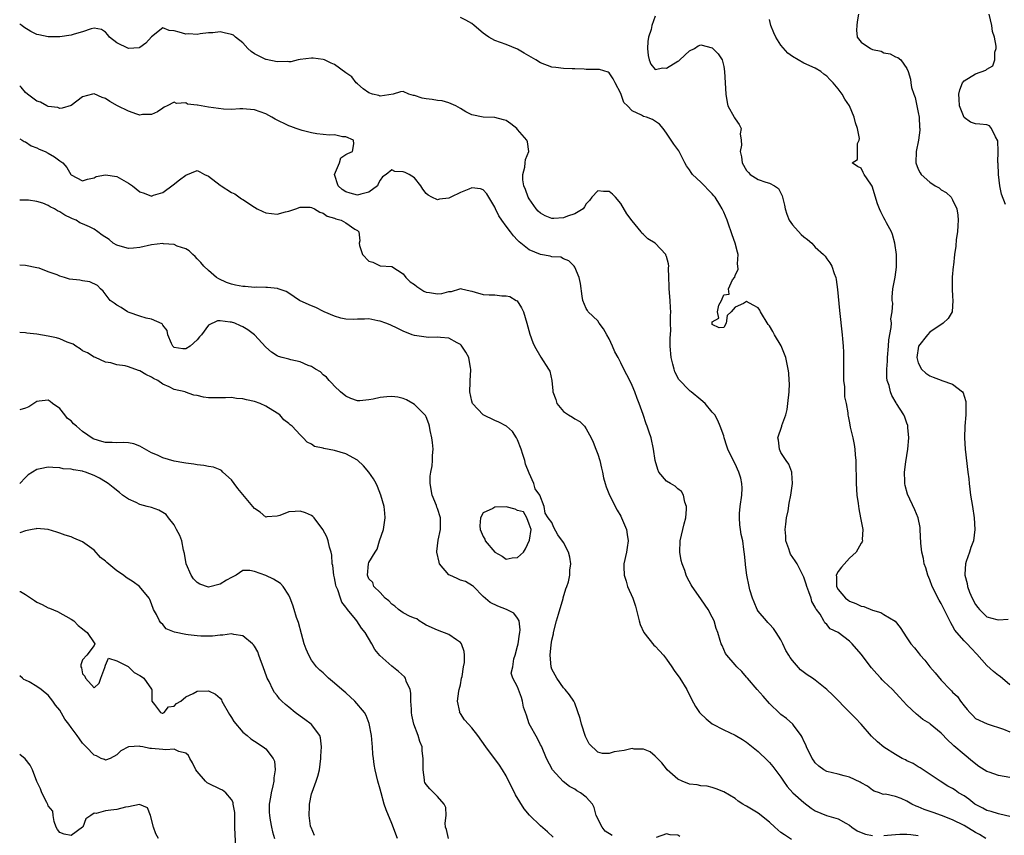
# Model space of a CAD drawing. Units: inches. Extents: x 2556000 to 2559000, y 1521000 to 1524000.
# Drawn here: x 2556000 to 2556172, y 1522664 to 1522806 of the extents above; entities that cross this region are included whole.
import ezdxf

# ---------------------------------------------------------------- set-up
doc = ezdxf.new("R2010")
doc.units = ezdxf.units.IN
doc.header["$MEASUREMENT"] = 0
doc.layers.add('LD25561521_2ft', color=40, linetype='Continuous')

msp = doc.modelspace()

# ---------------------------------------------------------------- linework, layer by layer
at = {"layer": 'LD25561521_2ft'}
for points, elevation in [([(2556173, 1522673.66), (2556171, 1522674.01), (2556169.39, 1522674.61), (2556169, 1522674.72), (2556167.6, 1522675.6), (2556166.46, 1522676.46), (2556165, 1522677.67), (2556163.21, 1522679.21), (2556163, 1522679.43), (2556162.16, 1522680.16), (2556161, 1522681.39), (2556159.1, 1522683), (2556159, 1522683.08), (2556157.8, 1522683.8), (2556157, 1522684.5), (2556156.69, 1522684.69), (2556155, 1522686.31), (2556153.69, 1522687.69), (2556152.5, 1522689), (2556151, 1522690.42), (2556150.71, 1522690.71), (2556150.48, 1522691), (2556149.74, 1522691.74), (2556148.81, 1522692.81), (2556147, 1522695.21), (2556145.43, 1522697), (2556145, 1522697.45), (2556143, 1522699), (2556141.61, 1522699.61), (2556141, 1522700.4), (2556140.65, 1522700.65), (2556140.49, 1522701), (2556139.83, 1522702.17), (2556139.22, 1522703), (2556139.11, 1522703.11), (2556139, 1522703.4), (2556138.4, 1522704.4), (2556138.26, 1522705), (2556137.89, 1522706.11), (2556137.51, 1522707), (2556137.4, 1522707.4), (2556137, 1522708.63), (2556136.84, 1522709), (2556135.81, 1522711), (2556135.51, 1522711.51), (2556134.69, 1522712.69), (2556134.57, 1522713), (2556134.39, 1522713.61), (2556133.88, 1522715), (2556133.84, 1522715.84), (2556133.74, 1522717), (2556133.88, 1522717.88), (2556133.96, 1522719), (2556134.24, 1522720.24), (2556134.42, 1522721.58), (2556134.74, 1522723), (2556135.03, 1522725), (2556134.9, 1522726.9), (2556134.88, 1522727), (2556134.38, 1522728.38), (2556133.93, 1522729), (2556133, 1522730.45), (2556132.73, 1522731), (2556132.58, 1522732.58), (2556132.48, 1522733), (2556133.14, 1522735), (2556133.17, 1522735.17), (2556133.84, 1522737), (2556134.09, 1522737.91), (2556134.22, 1522739), (2556134.43, 1522741), (2556134.47, 1522742.47), (2556134.46, 1522743), (2556134.37, 1522744.37), (2556134.28, 1522745), (2556133.83, 1522747), (2556133.61, 1522747.61), (2556133.07, 1522749.07), (2556131.9, 1522751), (2556131.59, 1522751.59), (2556131, 1522752.53), (2556130.79, 1522752.79), (2556129.43, 1522755), (2556129.29, 1522755.29), (2556129, 1522755.71), (2556128.16, 1522756.16), (2556127, 1522756.82), (2556126.45, 1522756.45), (2556125, 1522755.84), (2556124.3, 1522755), (2556123.62, 1522754.38), (2556123.43, 1522753), (2556123, 1522752.24), (2556122.22, 1522752.22), (2556121, 1522752.78), (2556120.96, 1522753), (2556121, 1522753.26), (2556122.13, 1522753.87), (2556121.89, 1522755), (2556122.15, 1522756.15), (2556122.61, 1522757), (2556122.76, 1522757.24), (2556123, 1522757.95), (2556123.94, 1522758.06), (2556123.82, 1522759), (2556124.56, 1522760.56), (2556124.93, 1522761.07), (2556125, 1522761.33), (2556125.53, 1522762.47), (2556125.48, 1522763), (2556125.41, 1522763.41), (2556125.54, 1522765), (2556125.4, 1522765.4), (2556125.02, 1522767), (2556124.46, 1522768.46), (2556124.28, 1522769), (2556123.88, 1522770.12), (2556123.59, 1522771), (2556123, 1522772.41), (2556122.73, 1522773), (2556122.33, 1522773.67), (2556121.49, 1522775), (2556121.26, 1522775.26), (2556121, 1522775.61), (2556120.31, 1522776.31), (2556119.66, 1522777), (2556119, 1522777.65), (2556117.56, 1522779), (2556117.31, 1522779.31), (2556117, 1522779.83), (2556116.52, 1522780.52), (2556116.22, 1522781), (2556115.14, 1522783.14), (2556115, 1522783.34), (2556114.28, 1522784.28), (2556113, 1522786.21), (2556112.41, 1522787), (2556111.79, 1522787.79), (2556110.57, 1522788.57), (2556109.51, 1522789), (2556109, 1522789.14), (2556108.65, 1522789.35), (2556107, 1522790.11), (2556106.17, 1522791), (2556105.58, 1522791.58), (2556105, 1522793.15), (2556104.06, 1522795), (2556103.71, 1522795.71), (2556103, 1522796.74), (2556102.84, 1522796.84), (2556101.31, 1522797.31), (2556100.7, 1522797.3), (2556099, 1522797.35), (2556098.61, 1522797.39), (2556097, 1522797.44), (2556096.53, 1522797.47), (2556095, 1522797.5), (2556093.65, 1522797.65), (2556093, 1522797.72), (2556091, 1522798.49), (2556090.18, 1522799), (2556088.16, 1522800.16), (2556087, 1522800.88), (2556085, 1522801.72), (2556083, 1522802.4), (2556081.95, 1522803), (2556081.39, 1522803.39), (2556081, 1522803.67), (2556079.42, 1522805), (2556079, 1522805.34), (2556077.96, 1522805.96), (2556077, 1522806.41)], 8434), ([(2556111, 1522806.64), (2556110.47, 1522805), (2556110.34, 1522804.34), (2556109.88, 1522803), (2556109.77, 1522802.23), (2556109.69, 1522801), (2556109.8, 1522799.8), (2556109.96, 1522799), (2556110.25, 1522798.25), (2556111, 1522797.35), (2556112.37, 1522797.63), (2556113, 1522797.57), (2556115, 1522798.8), (2556115.15, 1522798.85), (2556115.34, 1522799), (2556117, 1522800.61), (2556117.91, 1522801), (2556118.55, 1522801.45), (2556119, 1522801.62), (2556121, 1522801.09), (2556121.12, 1522801), (2556122.06, 1522800.06), (2556122.72, 1522799), (2556123, 1522797.83), (2556123.13, 1522797), (2556123.4, 1522793), (2556123.59, 1522791.59), (2556123.75, 1522791), (2556124.82, 1522789), (2556124.9, 1522788.9), (2556125, 1522788.7), (2556125.72, 1522787.72), (2556126.05, 1522787), (2556125.89, 1522786.11), (2556126.07, 1522785), (2556126.1, 1522784.1), (2556125.86, 1522783), (2556126.1, 1522782.1), (2556126.22, 1522781), (2556127, 1522779.67), (2556127.32, 1522779.32), (2556127.65, 1522779), (2556129, 1522778.13), (2556130.36, 1522777.64), (2556131, 1522777.48), (2556131.85, 1522777), (2556132.56, 1522776.56), (2556133.24, 1522775.24), (2556133.27, 1522775), (2556133.65, 1522773.65), (2556133.74, 1522773), (2556134.05, 1522772.05), (2556134.45, 1522771), (2556135, 1522770.18), (2556136.53, 1522768.53), (2556137, 1522768.09), (2556137.64, 1522767.64), (2556138.39, 1522767), (2556139, 1522766.31), (2556140.46, 1522765), (2556140.7, 1522764.7), (2556141, 1522764.27), (2556141.56, 1522763.56), (2556141.89, 1522763), (2556142.32, 1522761.68), (2556142.59, 1522761), (2556142.67, 1522760.67), (2556142.9, 1522758.9), (2556143.23, 1522755.23), (2556143.7, 1522751), (2556143.74, 1522750.26), (2556143.86, 1522749), (2556143.94, 1522747.94), (2556143.91, 1522746.09), (2556143.93, 1522745), (2556143.92, 1522743.92), (2556143.94, 1522743), (2556144.08, 1522741.92), (2556144.09, 1522741), (2556144.13, 1522740.13), (2556144.37, 1522739), (2556144.66, 1522737.34), (2556144.7, 1522737), (2556144.77, 1522736.77), (2556145, 1522735.6), (2556145.12, 1522734.88), (2556145.56, 1522733), (2556145.81, 1522731.81), (2556145.91, 1522731), (2556145.98, 1522730.02), (2556146.08, 1522729), (2556146.11, 1522728.1), (2556146.12, 1522725.88), (2556146.15, 1522725), (2556146.29, 1522723), (2556146.5, 1522721.5), (2556146.59, 1522720.59), (2556146.93, 1522719), (2556147.3, 1522717), (2556147.21, 1522715.21), (2556147.23, 1522715), (2556147.17, 1522714.83), (2556147, 1522714.59), (2556146.12, 1522713), (2556145, 1522711.99), (2556143.58, 1522710.42), (2556143, 1522709.64), (2556142.66, 1522709), (2556142.7, 1522708.7), (2556142.7, 1522707), (2556143, 1522706.49), (2556144.28, 1522705), (2556144.69, 1522704.69), (2556145, 1522704.47), (2556146.06, 1522704.06), (2556147, 1522703.58), (2556147.5, 1522703.5), (2556149, 1522702.89), (2556150.48, 1522702.48), (2556151, 1522702.13), (2556152.97, 1522700.97), (2556153.84, 1522699.84), (2556155, 1522698.07), (2556155.67, 1522697), (2556156.32, 1522696.32), (2556157, 1522695.49), (2556157.35, 1522695), (2556158.15, 1522694.15), (2556159, 1522693), (2556159.95, 1522691.95), (2556161, 1522690.64), (2556162.59, 1522689), (2556162.8, 1522688.8), (2556163, 1522688.58), (2556163.82, 1522687.82), (2556164.39, 1522687), (2556165, 1522686.2), (2556165.56, 1522685.56), (2556165.98, 1522685), (2556166.5, 1522684.5), (2556167, 1522683.97), (2556169.01, 1522683.01), (2556171.88, 1522682.12), (2556173, 1522681.65)], 8436), ([(2556173, 1522689.85), (2556171.28, 1522691.28), (2556171, 1522691.46), (2556170.15, 1522692.15), (2556169, 1522693.21), (2556167.22, 1522695.22), (2556166.22, 1522696.22), (2556165.54, 1522697), (2556165, 1522697.55), (2556163.73, 1522699), (2556163.41, 1522699.41), (2556163, 1522700.16), (2556162.67, 1522700.67), (2556162.07, 1522701.93), (2556161.54, 1522703), (2556161, 1522704.06), (2556160.66, 1522704.66), (2556159.45, 1522707), (2556159, 1522708.16), (2556158.64, 1522709), (2556158.29, 1522710.29), (2556158.05, 1522711), (2556157.9, 1522711.9), (2556157.62, 1522713), (2556157.44, 1522714.56), (2556157.33, 1522717), (2556157.3, 1522717.3), (2556156.98, 1522719), (2556156.41, 1522720.41), (2556155.14, 1522723.14), (2556154.69, 1522724.69), (2556154.64, 1522725), (2556154.65, 1522725.35), (2556154.57, 1522727), (2556154.81, 1522728.81), (2556155.2, 1522731), (2556155.37, 1522733), (2556155.2, 1522734.8), (2556155.19, 1522735), (2556155.15, 1522735.15), (2556155, 1522735.53), (2556154.62, 1522736.62), (2556154.47, 1522737), (2556153.22, 1522739), (2556153.12, 1522739.12), (2556152.37, 1522740.37), (2556152.13, 1522741), (2556151.89, 1522742.11), (2556151.58, 1522743), (2556151.5, 1522743.5), (2556151.49, 1522745), (2556151.6, 1522746.4), (2556151.61, 1522747), (2556151.81, 1522749), (2556151.88, 1522750.12), (2556152.28, 1522752.28), (2556152.29, 1522753), (2556152.22, 1522753.78), (2556152.43, 1522755), (2556152.53, 1522756.53), (2556152.44, 1522757), (2556152.43, 1522757.57), (2556152.56, 1522759), (2556152.93, 1522761.07), (2556153.19, 1522762.81), (2556153.18, 1522763.18), (2556153.18, 1522765), (2556152.92, 1522767), (2556152.52, 1522768.52), (2556152.3, 1522769), (2556151.45, 1522770.55), (2556151.23, 1522771), (2556151, 1522771.41), (2556150.46, 1522772.46), (2556150.23, 1522773), (2556149.89, 1522773.89), (2556148.96, 1522776.96), (2556148.7, 1522777.3), (2556147.55, 1522779), (2556147.35, 1522779.35), (2556147, 1522780.09), (2556146.37, 1522780.37), (2556145.47, 1522781), (2556146.37, 1522781.63), (2556146.4, 1522784.4), (2556146.67, 1522785), (2556146.7, 1522785.3), (2556146.4, 1522787), (2556146, 1522788), (2556145.82, 1522789), (2556144.96, 1522791), (2556144.16, 1522792.16), (2556143.67, 1522793), (2556143, 1522793.93), (2556142.13, 1522795), (2556141.56, 1522795.56), (2556141, 1522796.17), (2556140.52, 1522796.52), (2556139.96, 1522797), (2556139, 1522797.57), (2556137, 1522798.43), (2556136.04, 1522799), (2556135, 1522799.58), (2556134.19, 1522800.19), (2556133, 1522801.59), (2556132.09, 1522803), (2556131.74, 1522803.74), (2556131.23, 1522805), (2556131, 1522806.04)], 8438), ([(2556146.58, 1522807), (2556146.33, 1522805.67), (2556146.25, 1522805), (2556146.22, 1522804.22), (2556146.34, 1522803), (2556147, 1522802.1), (2556148.67, 1522801), (2556149, 1522800.84), (2556150.51, 1522800.51), (2556151, 1522800.25), (2556152.08, 1522800.08), (2556153, 1522799.56), (2556153.4, 1522799.4), (2556153.94, 1522799), (2556155, 1522797.52), (2556155.22, 1522797), (2556155.63, 1522795.63), (2556155.68, 1522795), (2556155.81, 1522794.19), (2556156.21, 1522793), (2556156.45, 1522792.45), (2556157, 1522789.8), (2556157.13, 1522789), (2556157.22, 1522787.22), (2556157.25, 1522787), (2556157.26, 1522786.74), (2556157.03, 1522785), (2556156.62, 1522783), (2556156.59, 1522781), (2556157, 1522779.91), (2556157.3, 1522779.3), (2556157.5, 1522779), (2556159, 1522777.63), (2556159.96, 1522777), (2556160.63, 1522776.63), (2556161, 1522776.33), (2556161.86, 1522775.86), (2556162.73, 1522775), (2556163, 1522774.58), (2556163.73, 1522773), (2556163.89, 1522771.89), (2556163.94, 1522771), (2556163.91, 1522770.09), (2556163.84, 1522769), (2556163.63, 1522767.63), (2556163.54, 1522766.46), (2556163.32, 1522765), (2556163.13, 1522763.13), (2556163.09, 1522762.91), (2556162.94, 1522761.06), (2556162.92, 1522759), (2556163, 1522757.67), (2556163.06, 1522757), (2556162.93, 1522755), (2556162.19, 1522753.81), (2556161.35, 1522753), (2556159, 1522751.45), (2556158.59, 1522751), (2556157.02, 1522749), (2556156.75, 1522747), (2556157, 1522746.07), (2556157.54, 1522745), (2556158.29, 1522744.29), (2556159, 1522743.81), (2556159.58, 1522743.58), (2556161, 1522743.04), (2556161.14, 1522743), (2556163, 1522742.34), (2556164.75, 1522741), (2556164.85, 1522740.85), (2556165, 1522740.28), (2556165.31, 1522739.31), (2556165.33, 1522739), (2556165.31, 1522738.69), (2556165.29, 1522737), (2556165.12, 1522735), (2556165.06, 1522733), (2556165.2, 1522731), (2556165.68, 1522727), (2556165.82, 1522725.82), (2556165.88, 1522725), (2556166.02, 1522724.02), (2556166.13, 1522723), (2556166.46, 1522721), (2556166.76, 1522719), (2556166.88, 1522717), (2556166.64, 1522715), (2556166.15, 1522713.85), (2556165.93, 1522713), (2556165.39, 1522711.39), (2556165.23, 1522711), (2556165.15, 1522709.15), (2556165.12, 1522709), (2556165.52, 1522707.52), (2556165.59, 1522707), (2556165.97, 1522706.03), (2556166.4, 1522705), (2556167, 1522703.85), (2556167.38, 1522703.38), (2556167.7, 1522703), (2556169, 1522701.71), (2556170.72, 1522701.28), (2556171, 1522701.22), (2556172.69, 1522701.31)], 8440), ([(2556172.25, 1522773.75), (2556171.55, 1522775.55), (2556171.27, 1522777), (2556171.01, 1522779), (2556170.93, 1522780.93), (2556170.9, 1522781.1), (2556170.94, 1522783), (2556170.89, 1522784.89), (2556170.46, 1522785.54), (2556169.8, 1522787), (2556169.46, 1522787.46), (2556169, 1522787.64), (2556167.78, 1522787.78), (2556167, 1522787.84), (2556166.1, 1522788.1), (2556165, 1522788.97), (2556164.19, 1522791), (2556164.15, 1522792.15), (2556164.07, 1522793), (2556164.25, 1522793.75), (2556164.75, 1522795), (2556165, 1522795.35), (2556167, 1522796.56), (2556168.8, 1522797.2), (2556169, 1522797.4), (2556170.04, 1522797.96), (2556170.37, 1522799), (2556170.36, 1522800.36), (2556170.59, 1522801), (2556170.62, 1522801.38), (2556170.29, 1522803), (2556169.98, 1522803.98), (2556169.86, 1522805), (2556169.41, 1522807)], 8442), ([(2556173, 1522666.83), (2556171.25, 1522667.25), (2556171, 1522667.29), (2556169.73, 1522667.73), (2556169, 1522667.88), (2556168.29, 1522668.29), (2556167, 1522668.94), (2556166.9, 1522669), (2556165.85, 1522669.85), (2556165, 1522670.46), (2556164.05, 1522671), (2556163.43, 1522671.43), (2556163, 1522671.75), (2556162.16, 1522672.16), (2556160.84, 1522673), (2556157.86, 1522675), (2556157.34, 1522675.34), (2556157, 1522675.51), (2556156.1, 1522676.1), (2556155, 1522676.57), (2556154.74, 1522676.74), (2556154.21, 1522677), (2556153, 1522677.66), (2556150.95, 1522678.95), (2556149.87, 1522679.87), (2556148.85, 1522680.85), (2556147, 1522682.95), (2556146.02, 1522684.02), (2556145, 1522685.09), (2556142.05, 1522688.05), (2556141, 1522689), (2556139, 1522690.63), (2556138.52, 1522691), (2556137.57, 1522691.57), (2556136.44, 1522692.44), (2556135, 1522694.12), (2556134.6, 1522694.6), (2556134.4, 1522695), (2556133.85, 1522695.85), (2556133.35, 1522697), (2556133, 1522697.73), (2556132.16, 1522699), (2556131.69, 1522699.69), (2556131, 1522700.43), (2556130.73, 1522700.73), (2556130.45, 1522701), (2556129, 1522702.7), (2556128.82, 1522703), (2556128.31, 1522704.31), (2556128.01, 1522705), (2556127.59, 1522706.41), (2556127.43, 1522707), (2556127.04, 1522709), (2556126.82, 1522710.82), (2556126.79, 1522711), (2556126.64, 1522712.64), (2556126.5, 1522713.5), (2556126.32, 1522715), (2556126.08, 1522716.08), (2556125.96, 1522717), (2556125.82, 1522717.82), (2556125.77, 1522719), (2556125.78, 1522719.78), (2556125.9, 1522721), (2556126.17, 1522723), (2556126.21, 1522724.21), (2556126.19, 1522725), (2556125.97, 1522725.97), (2556125.66, 1522727), (2556125, 1522728.42), (2556124.36, 1522729.64), (2556123.7, 1522731), (2556123.56, 1522731.56), (2556123.07, 1522733), (2556123, 1522733.32), (2556122.4, 1522735), (2556121.99, 1522735.99), (2556121.44, 1522737), (2556121, 1522737.48), (2556119.78, 1522739), (2556119, 1522739.6), (2556117.33, 1522741), (2556117.13, 1522741.13), (2556117, 1522741.23), (2556115.18, 1522743.18), (2556114.49, 1522744.49), (2556114.32, 1522745), (2556114.14, 1522745.86), (2556113.8, 1522747), (2556113.66, 1522749), (2556113.63, 1522750.37), (2556113.75, 1522751.75), (2556113.71, 1522753), (2556113.71, 1522754.29), (2556113.74, 1522755), (2556113.69, 1522755.69), (2556113.65, 1522757), (2556113.46, 1522759), (2556113.49, 1522759.49), (2556113.4, 1522761), (2556113.33, 1522762.67), (2556113.39, 1522763), (2556113.37, 1522763.37), (2556113, 1522764.67), (2556112.91, 1522764.91), (2556112.87, 1522765), (2556111, 1522766.97), (2556109.75, 1522767.75), (2556109, 1522768.48), (2556108.72, 1522768.72), (2556108.57, 1522769), (2556107, 1522770.88), (2556106.09, 1522772.09), (2556105, 1522773.93), (2556104.07, 1522775), (2556103.55, 1522775.55), (2556103, 1522775.99), (2556102.01, 1522776.01), (2556101, 1522776.16), (2556099.97, 1522775), (2556099.56, 1522774.44), (2556099, 1522773.89), (2556098.68, 1522773.32), (2556098.42, 1522773), (2556097, 1522772.12), (2556095.7, 1522771.7), (2556095, 1522771.4), (2556093.3, 1522771.3), (2556093, 1522771.29), (2556091.79, 1522771.79), (2556091, 1522772.24), (2556090.6, 1522772.6), (2556090.22, 1522773), (2556089, 1522774.72), (2556088.83, 1522775), (2556088.37, 1522776.37), (2556088.09, 1522777), (2556087.92, 1522778.08), (2556087.89, 1522779), (2556088.24, 1522780.24), (2556088.33, 1522781), (2556088.38, 1522781.62), (2556088.96, 1522783), (2556088.71, 1522784.71), (2556088.58, 1522785), (2556087, 1522786.87), (2556086.85, 1522787), (2556085.82, 1522787.82), (2556085, 1522788.4), (2556084.54, 1522788.54), (2556083, 1522788.93), (2556081, 1522789.03), (2556079, 1522789.41), (2556077.95, 1522789.95), (2556077, 1522790.54), (2556076.2, 1522791), (2556075, 1522791.53), (2556073.83, 1522791.83), (2556073, 1522791.91), (2556072.08, 1522792.08), (2556071, 1522792.19), (2556070.33, 1522792.33), (2556069, 1522792.76), (2556068.78, 1522792.78), (2556067.97, 1522793), (2556067, 1522793.48), (2556066.56, 1522793.44), (2556065.28, 1522793), (2556063, 1522792.65), (2556062.76, 1522792.76), (2556061.66, 1522793), (2556061, 1522793.27), (2556060.03, 1522793.97), (2556059, 1522794.8), (2556058.78, 1522795), (2556058.03, 1522796.03), (2556057, 1522796.76), (2556055, 1522798.23), (2556054.41, 1522798.41), (2556053.25, 1522799), (2556053, 1522799.1), (2556051.28, 1522799.28), (2556051, 1522799.33), (2556049, 1522799.07), (2556048.65, 1522799), (2556047.35, 1522798.65), (2556047, 1522798.65), (2556046.73, 1522798.73), (2556045, 1522798.67), (2556043.08, 1522799.08), (2556043, 1522799.09), (2556041, 1522800.08), (2556040.45, 1522800.45), (2556039.87, 1522801), (2556039, 1522801.96), (2556037.72, 1522803), (2556037.34, 1522803.34), (2556037, 1522803.47), (2556035.75, 1522803.75), (2556035, 1522803.88), (2556033.75, 1522803.75), (2556033, 1522803.73), (2556031.55, 1522803.55), (2556031, 1522803.44), (2556029.57, 1522803.57), (2556029, 1522803.51), (2556027.85, 1522803.85), (2556027, 1522804.08), (2556026.13, 1522804.13), (2556025, 1522804.58), (2556023, 1522803.01), (2556022.06, 1522801.94), (2556021, 1522801.16), (2556020.87, 1522801.13), (2556019, 1522801.02), (2556017, 1522802), (2556015.68, 1522803), (2556015.41, 1522803.41), (2556015, 1522803.84), (2556014.31, 1522804.31), (2556013, 1522804.53), (2556012.46, 1522804.46), (2556011, 1522803.92), (2556009.51, 1522803.51), (2556009, 1522803.3), (2556007, 1522803.01), (2556005, 1522803.01), (2556003.36, 1522803.36), (2556003, 1522803.46), (2556001.95, 1522803.95), (2556000.71, 1522804.71), (2556000.36, 1522805), (2556000, 1522805.25)], 8432), ([(2556168.81, 1522663), (2556167.67, 1522663.67), (2556167, 1522664.04), (2556165, 1522665.27), (2556163, 1522666.29), (2556161.04, 1522667.04), (2556159.57, 1522667.57), (2556158.05, 1522668.05), (2556157, 1522668.55), (2556156.62, 1522668.62), (2556155.87, 1522669), (2556155, 1522669.51), (2556153.99, 1522670.01), (2556153, 1522670.31), (2556151.28, 1522670.72), (2556151, 1522670.7), (2556150.77, 1522670.77), (2556150.25, 1522671), (2556149.29, 1522671.29), (2556149, 1522671.42), (2556148.12, 1522672.12), (2556147, 1522672.7), (2556146.82, 1522672.82), (2556145, 1522673.7), (2556144.07, 1522673.93), (2556143, 1522674.22), (2556141, 1522674.69), (2556140.51, 1522675), (2556139.65, 1522675.65), (2556139, 1522676.21), (2556138.67, 1522676.67), (2556138.47, 1522677), (2556137.46, 1522679), (2556137.35, 1522679.35), (2556137, 1522680.03), (2556136.72, 1522680.72), (2556136.53, 1522681), (2556135.19, 1522682.81), (2556135.06, 1522683), (2556133.95, 1522683.95), (2556133, 1522684.67), (2556132.82, 1522684.82), (2556131, 1522686.59), (2556129.87, 1522687.87), (2556128.86, 1522689), (2556127.14, 1522691), (2556127, 1522691.19), (2556126.15, 1522692.15), (2556125.27, 1522693), (2556125, 1522693.34), (2556123.53, 1522695), (2556123.32, 1522695.32), (2556122.71, 1522696.71), (2556122.55, 1522697), (2556122.41, 1522697.59), (2556122, 1522699), (2556121.69, 1522699.69), (2556121.33, 1522701), (2556121, 1522701.68), (2556120.26, 1522703), (2556119.74, 1522703.73), (2556119, 1522704.89), (2556117.52, 1522707), (2556117.32, 1522707.32), (2556116.62, 1522708.62), (2556116.47, 1522709), (2556116.2, 1522709.8), (2556115.73, 1522711), (2556115.59, 1522711.58), (2556115.31, 1522713), (2556115.39, 1522715), (2556115.87, 1522717), (2556116.07, 1522717.94), (2556116.38, 1522719), (2556116.53, 1522720.53), (2556116.52, 1522721), (2556116.23, 1522721.77), (2556115.96, 1522723), (2556115.62, 1522723.62), (2556115, 1522724.1), (2556114.54, 1522724.54), (2556113.7, 1522725), (2556113, 1522725.44), (2556111.69, 1522727), (2556111.48, 1522727.48), (2556111.02, 1522729), (2556110.76, 1522731), (2556110.3, 1522733), (2556109.96, 1522733.96), (2556109.64, 1522735), (2556109.45, 1522735.45), (2556108.92, 1522737.08), (2556108.23, 1522739), (2556107.88, 1522739.88), (2556107.49, 1522741), (2556107, 1522742.15), (2556106.6, 1522743), (2556105.58, 1522745), (2556105, 1522746.09), (2556104.56, 1522747), (2556104, 1522748), (2556103.6, 1522749), (2556103, 1522750.26), (2556102.56, 1522751), (2556102.01, 1522752.01), (2556101.25, 1522753), (2556101, 1522753.42), (2556099.35, 1522755), (2556099.23, 1522755.23), (2556099, 1522755.56), (2556098.4, 1522757), (2556098.26, 1522757.74), (2556097.97, 1522759.96), (2556097.75, 1522761), (2556097, 1522762.78), (2556096.88, 1522763), (2556095.93, 1522763.93), (2556095, 1522764.27), (2556094.52, 1522764.52), (2556093, 1522764.6), (2556092.71, 1522764.71), (2556090.99, 1522764.99), (2556089, 1522765.85), (2556087.53, 1522767), (2556087.24, 1522767.24), (2556087, 1522767.52), (2556086.25, 1522768.25), (2556085.76, 1522769), (2556085, 1522769.95), (2556084.23, 1522771), (2556083.74, 1522771.74), (2556083.12, 1522773), (2556083, 1522773.28), (2556081.62, 1522775.62), (2556081, 1522776.33), (2556080.49, 1522776.49), (2556079, 1522776.67), (2556078.45, 1522776.45), (2556077, 1522775.82), (2556075.32, 1522775), (2556075, 1522774.86), (2556073.35, 1522774.65), (2556073, 1522774.55), (2556072, 1522775), (2556071.35, 1522775.35), (2556071, 1522775.68), (2556070.44, 1522776.44), (2556070.08, 1522777), (2556069, 1522778.4), (2556068.04, 1522779), (2556067.36, 1522779.36), (2556067, 1522779.45), (2556065.52, 1522779.52), (2556065, 1522779.79), (2556064, 1522779), (2556063.41, 1522778.59), (2556063, 1522777.99), (2556062.63, 1522777.37), (2556062.5, 1522777), (2556061, 1522775.92), (2556059.58, 1522775.58), (2556059, 1522775.39), (2556057.73, 1522775.73), (2556057, 1522775.95), (2556056.36, 1522776.36), (2556055.64, 1522777), (2556055.02, 1522779), (2556055.85, 1522781), (2556056.13, 1522781.87), (2556057, 1522782.47), (2556057.35, 1522782.66), (2556058.16, 1522783), (2556058.37, 1522784.37), (2556058.35, 1522785), (2556057, 1522785.54), (2556056.41, 1522785.59), (2556055, 1522785.89), (2556054.13, 1522785.87), (2556051.91, 1522786.09), (2556051, 1522786.25), (2556049.34, 1522786.66), (2556049, 1522786.76), (2556048.29, 1522787), (2556047.37, 1522787.37), (2556047, 1522787.47), (2556044.63, 1522788.63), (2556044.03, 1522789), (2556043, 1522789.57), (2556041, 1522790.31), (2556039.62, 1522790.38), (2556039, 1522790.44), (2556038.46, 1522790.46), (2556037, 1522790.36), (2556035.61, 1522790.39), (2556033, 1522790.76), (2556031.08, 1522791.08), (2556031, 1522791.12), (2556029.3, 1522791.3), (2556029, 1522791.5), (2556027.4, 1522791.4), (2556027, 1522791.6), (2556025.75, 1522791), (2556025.26, 1522790.74), (2556025, 1522790.57), (2556024.08, 1522789.92), (2556023, 1522789.49), (2556021.45, 1522789.45), (2556021, 1522789.37), (2556020.48, 1522789.52), (2556019, 1522790.04), (2556017.09, 1522791), (2556015.74, 1522791.74), (2556015, 1522792.28), (2556014.43, 1522792.43), (2556013, 1522793.06), (2556012.71, 1522793), (2556011, 1522792.58), (2556009, 1522791.03), (2556007.44, 1522790.56), (2556007, 1522790.53), (2556006.67, 1522790.67), (2556005, 1522790.87), (2556004.72, 1522791), (2556003.61, 1522791.61), (2556003, 1522791.77), (2556002.31, 1522792.31), (2556001.35, 1522793), (2556001, 1522793.33), (2556000.24, 1522794.24), (2556000, 1522794.48)], 8430), ([(2556000, 1522785.2), (2556000.41, 1522785), (2556000.77, 1522784.77), (2556001, 1522784.67), (2556002.01, 1522784.01), (2556003, 1522783.64), (2556003.41, 1522783.41), (2556004.43, 1522783), (2556005, 1522782.71), (2556006.1, 1522782.1), (2556007, 1522781.38), (2556007.52, 1522781), (2556008.21, 1522780.21), (2556008.93, 1522779), (2556009, 1522778.91), (2556011, 1522777.86), (2556011.82, 1522778.18), (2556013, 1522778.39), (2556013.39, 1522778.61), (2556015, 1522778.93), (2556017, 1522778.64), (2556019, 1522777.49), (2556019.7, 1522777), (2556021, 1522775.93), (2556021.75, 1522775.75), (2556023, 1522775.23), (2556023.37, 1522775.37), (2556025, 1522775.86), (2556026.83, 1522777.17), (2556027.93, 1522778.07), (2556029, 1522778.89), (2556031, 1522779.71), (2556031.45, 1522779.45), (2556032.28, 1522779), (2556033, 1522778.71), (2556035, 1522777.12), (2556035.18, 1522777), (2556037, 1522775.87), (2556037.61, 1522775.61), (2556038.76, 1522774.76), (2556039, 1522774.62), (2556041, 1522773.26), (2556041.48, 1522773), (2556042.5, 1522772.5), (2556043, 1522772.3), (2556045, 1522772.06), (2556046.44, 1522772.44), (2556047, 1522772.56), (2556048.26, 1522773), (2556049, 1522773.29), (2556050.74, 1522773.26), (2556051, 1522773.24), (2556051.49, 1522773), (2556052.43, 1522772.43), (2556053, 1522772.24), (2556053.72, 1522771.72), (2556055, 1522771.36), (2556055.24, 1522771.24), (2556056.15, 1522771), (2556057, 1522770.55), (2556058.54, 1522769.46), (2556059, 1522769.18), (2556059.26, 1522769), (2556059.42, 1522767.42), (2556059.32, 1522767), (2556059.39, 1522766.61), (2556059.89, 1522765), (2556061, 1522763.86), (2556061.68, 1522763.68), (2556063, 1522763.06), (2556065, 1522762.91), (2556067, 1522761.64), (2556067.46, 1522761), (2556068.25, 1522760.25), (2556069, 1522759.75), (2556069.41, 1522759.41), (2556070.6, 1522758.6), (2556071, 1522758.46), (2556071.62, 1522758.38), (2556073, 1522758.16), (2556073.78, 1522758.22), (2556075, 1522758.57), (2556075.43, 1522758.57), (2556076.88, 1522759), (2556077, 1522759.05), (2556077.17, 1522759), (2556078.68, 1522758.68), (2556079, 1522758.58), (2556079.55, 1522758.45), (2556081, 1522758.02), (2556082.04, 1522757.96), (2556083, 1522757.95), (2556084.23, 1522757.77), (2556085, 1522757.8), (2556085.66, 1522757.66), (2556086.75, 1522757), (2556086.9, 1522756.9), (2556087.69, 1522755.69), (2556088.03, 1522755), (2556088.61, 1522753), (2556089.11, 1522751.11), (2556089.66, 1522749.66), (2556089.93, 1522749), (2556091.05, 1522747.06), (2556092.41, 1522745), (2556092.63, 1522744.63), (2556092.95, 1522743), (2556093.17, 1522741.17), (2556093.16, 1522741), (2556093.66, 1522739.66), (2556093.86, 1522739), (2556095, 1522737.61), (2556095.91, 1522737), (2556096.6, 1522736.6), (2556097, 1522736.3), (2556097.86, 1522735.86), (2556098.69, 1522735), (2556099, 1522734.58), (2556099.85, 1522733), (2556100.21, 1522732.21), (2556100.68, 1522731), (2556101, 1522730.12), (2556101.37, 1522729), (2556101.67, 1522727.67), (2556101.84, 1522727), (2556102.01, 1522726.01), (2556102.28, 1522725), (2556102.45, 1522724.45), (2556103.02, 1522723), (2556104.37, 1522720.37), (2556105, 1522719.32), (2556105.17, 1522719), (2556106, 1522717), (2556106.11, 1522716.11), (2556106.31, 1522715), (2556106.15, 1522713.85), (2556106, 1522713), (2556105.55, 1522711), (2556105.55, 1522710.45), (2556105.59, 1522709), (2556105.94, 1522707.94), (2556106.22, 1522707), (2556107.11, 1522705), (2556107.58, 1522703.58), (2556108.23, 1522701), (2556108.41, 1522700.41), (2556109.06, 1522699), (2556110.79, 1522696.79), (2556111, 1522696.59), (2556111.78, 1522695.78), (2556112.47, 1522695), (2556113, 1522694.3), (2556113.94, 1522693), (2556114.36, 1522692.36), (2556115.36, 1522691), (2556116.56, 1522689), (2556117.35, 1522687.35), (2556118.06, 1522686.06), (2556118.8, 1522685), (2556118.89, 1522684.89), (2556119.91, 1522683.91), (2556121, 1522683.05), (2556123, 1522682), (2556125, 1522681.04), (2556126.29, 1522680.29), (2556127, 1522679.84), (2556129, 1522678.19), (2556130.63, 1522676.63), (2556131, 1522676.25), (2556131.58, 1522675.58), (2556133, 1522673.71), (2556133.45, 1522673), (2556134.11, 1522672.11), (2556135.1, 1522671), (2556137, 1522669.29), (2556138.28, 1522668.28), (2556139, 1522667.86), (2556140.95, 1522667), (2556143, 1522666.44), (2556144.35, 1522665.65), (2556145, 1522665.31), (2556145.39, 1522665), (2556146.34, 1522664.34), (2556147, 1522664.05), (2556147.77, 1522663.77), (2556149, 1522663.51)], 8428), ([(2556134.84, 1522662.84), (2556133.62, 1522663.62), (2556133, 1522664.07), (2556131.94, 1522665), (2556131, 1522665.87), (2556129, 1522667.42), (2556127, 1522668.67), (2556126.78, 1522668.78), (2556126.37, 1522669), (2556125.53, 1522669.53), (2556125, 1522669.96), (2556123, 1522671.17), (2556121.7, 1522671.7), (2556121, 1522671.91), (2556120.13, 1522672.13), (2556119, 1522672.18), (2556118.37, 1522672.37), (2556117, 1522672.5), (2556115.75, 1522673), (2556115, 1522673.37), (2556113.14, 1522675), (2556113, 1522675.16), (2556112.2, 1522676.2), (2556111, 1522677.4), (2556110.13, 1522678.13), (2556109, 1522678.6), (2556107.37, 1522678.63), (2556107, 1522678.7), (2556105.61, 1522678.39), (2556103.89, 1522678.11), (2556103, 1522677.84), (2556101.85, 1522677.85), (2556101, 1522678.07), (2556099.52, 1522679.52), (2556098.84, 1522680.84), (2556098.15, 1522683), (2556097.95, 1522683.95), (2556097, 1522686.62), (2556096.79, 1522687), (2556096.07, 1522688.07), (2556095.32, 1522689), (2556095, 1522689.31), (2556093.85, 1522691), (2556093.53, 1522691.53), (2556093, 1522692.6), (2556092.85, 1522693), (2556092.66, 1522695), (2556092.85, 1522696.85), (2556093, 1522697.67), (2556093.24, 1522698.76), (2556093.28, 1522699), (2556093.81, 1522701), (2556094.16, 1522702.16), (2556094.94, 1522704.94), (2556094.95, 1522705.05), (2556095.41, 1522706.59), (2556095.58, 1522707), (2556095.86, 1522707.86), (2556096.1, 1522709), (2556096.1, 1522709.9), (2556096.3, 1522711), (2556096.13, 1522712.13), (2556095.87, 1522713), (2556095, 1522714.69), (2556094.02, 1522716.02), (2556093.32, 1522717.32), (2556093, 1522718.19), (2556092.36, 1522719), (2556091.81, 1522719.81), (2556091.64, 1522721), (2556090.85, 1522723), (2556090.06, 1522724.06), (2556089.81, 1522725), (2556089, 1522726.83), (2556088.39, 1522728.39), (2556088.24, 1522729), (2556087.92, 1522730.08), (2556087.62, 1522731), (2556087, 1522732.62), (2556086.82, 1522733), (2556086.08, 1522734.08), (2556085.03, 1522735.03), (2556083.74, 1522735.74), (2556083, 1522736.01), (2556080.98, 1522736.98), (2556079.14, 1522739), (2556079, 1522739.42), (2556078.63, 1522741), (2556078.7, 1522742.7), (2556078.68, 1522743), (2556078.83, 1522744.83), (2556078.82, 1522745), (2556078.76, 1522745.24), (2556078.45, 1522747), (2556077.97, 1522747.97), (2556077.27, 1522749), (2556077.15, 1522749.15), (2556077, 1522749.27), (2556076.43, 1522749.57), (2556075, 1522750.41), (2556073.5, 1522750.5), (2556073, 1522750.6), (2556071.46, 1522750.54), (2556071, 1522750.56), (2556070.62, 1522750.62), (2556069, 1522750.85), (2556068.58, 1522751), (2556067, 1522751.62), (2556066.08, 1522752.08), (2556064.7, 1522752.7), (2556063.96, 1522753), (2556063, 1522753.35), (2556062.56, 1522753.44), (2556061, 1522753.77), (2556060.27, 1522753.73), (2556059, 1522753.73), (2556058.33, 1522753.67), (2556057, 1522753.69), (2556056.09, 1522753.91), (2556055, 1522754.22), (2556053.21, 1522755), (2556053.08, 1522755.08), (2556051.75, 1522755.75), (2556051, 1522756.05), (2556049, 1522756.93), (2556048.86, 1522757), (2556047, 1522758.28), (2556046.56, 1522758.56), (2556045.14, 1522759), (2556045.05, 1522759.05), (2556043.27, 1522759.27), (2556043, 1522759.24), (2556041.29, 1522759.28), (2556041, 1522759.23), (2556039.41, 1522759.41), (2556039, 1522759.41), (2556037.68, 1522759.68), (2556037, 1522759.84), (2556036.14, 1522760.14), (2556034.77, 1522760.77), (2556034.41, 1522761), (2556033, 1522762.23), (2556032.15, 1522763), (2556031.62, 1522763.62), (2556031, 1522764.28), (2556030.65, 1522764.65), (2556030.23, 1522765), (2556029.63, 1522765.63), (2556029, 1522766.01), (2556027.51, 1522766.49), (2556027, 1522766.75), (2556025.11, 1522766.89), (2556025, 1522766.91), (2556023, 1522766.71), (2556021, 1522766.26), (2556019.88, 1522766.12), (2556019, 1522766.08), (2556017.54, 1522766.46), (2556017, 1522766.62), (2556016.36, 1522767), (2556015.61, 1522767.61), (2556014.41, 1522768.41), (2556013.66, 1522769), (2556013, 1522769.44), (2556012.17, 1522769.84), (2556011, 1522770.36), (2556010.52, 1522770.52), (2556009.85, 1522771), (2556009.25, 1522771.25), (2556009, 1522771.37), (2556007.86, 1522771.86), (2556007, 1522772.49), (2556006.63, 1522772.63), (2556006.08, 1522773), (2556005.33, 1522773.33), (2556005, 1522773.57), (2556004.02, 1522773.98), (2556003, 1522774.29), (2556001.51, 1522774.49), (2556001, 1522774.51), (2556000.5, 1522774.5), (2556000, 1522774.51)], 8426), ([(2556103.53, 1522663.53), (2556102.31, 1522664.31), (2556101.74, 1522665), (2556100.73, 1522667), (2556100.39, 1522668.39), (2556100.05, 1522669), (2556099, 1522670.22), (2556097.99, 1522671), (2556097.35, 1522671.35), (2556097, 1522671.6), (2556096.08, 1522672.08), (2556094.95, 1522672.95), (2556093.07, 1522675), (2556092.05, 1522677), (2556091.14, 1522679.14), (2556091, 1522679.36), (2556090.46, 1522680.46), (2556089.03, 1522683.03), (2556088.53, 1522684.53), (2556088.35, 1522685), (2556088.04, 1522685.96), (2556087.82, 1522687), (2556087.65, 1522687.65), (2556087.17, 1522689), (2556087, 1522689.51), (2556086.15, 1522691), (2556085.88, 1522691.88), (2556086.16, 1522693), (2556086.36, 1522694.36), (2556086.56, 1522695), (2556087, 1522696.61), (2556087.08, 1522697), (2556087.33, 1522698.67), (2556087.39, 1522699), (2556087.44, 1522699.44), (2556087.27, 1522701), (2556087, 1522701.49), (2556086.35, 1522702.35), (2556085.03, 1522703.03), (2556083.56, 1522703.56), (2556082.2, 1522704.2), (2556081, 1522705.26), (2556079.27, 1522707), (2556079.12, 1522707.12), (2556077.87, 1522707.87), (2556077, 1522708.14), (2556076.42, 1522708.42), (2556075.13, 1522709), (2556075, 1522709.07), (2556073.37, 1522711), (2556073.28, 1522711.28), (2556072.86, 1522713), (2556072.86, 1522713.14), (2556073.14, 1522715.14), (2556073.52, 1522717), (2556073.51, 1522718.49), (2556073.5, 1522719), (2556073, 1522720.64), (2556072.9, 1522720.9), (2556072.82, 1522721.18), (2556072.06, 1522723), (2556071.7, 1522725), (2556071.71, 1522726.29), (2556071.82, 1522727), (2556072.09, 1522728.09), (2556072.15, 1522729), (2556072.1, 1522729.9), (2556072.24, 1522731), (2556072.15, 1522732.15), (2556071.99, 1522733), (2556071.72, 1522734.28), (2556071.6, 1522735), (2556071.46, 1522735.46), (2556071, 1522736.63), (2556070.88, 1522736.88), (2556070.8, 1522737), (2556069, 1522738.82), (2556068.71, 1522739), (2556067.61, 1522739.61), (2556067, 1522739.84), (2556066.08, 1522740.08), (2556065, 1522740.2), (2556064.15, 1522740.15), (2556063, 1522740.02), (2556061.73, 1522739.73), (2556061, 1522739.6), (2556059.45, 1522739.45), (2556059, 1522739.47), (2556057.84, 1522739.84), (2556057, 1522740.24), (2556056.06, 1522741), (2556055, 1522742.02), (2556054.56, 1522742.56), (2556054.05, 1522743), (2556053.61, 1522743.61), (2556053, 1522744.02), (2556052.54, 1522744.54), (2556051.71, 1522745), (2556051, 1522745.43), (2556050.39, 1522745.61), (2556049, 1522746.24), (2556047.39, 1522746.61), (2556047, 1522746.72), (2556045.86, 1522747), (2556045.22, 1522747.22), (2556045, 1522747.32), (2556043.97, 1522747.97), (2556043, 1522748.81), (2556041, 1522750.96), (2556039.84, 1522751.84), (2556039, 1522752.35), (2556038.58, 1522752.58), (2556037.57, 1522753), (2556037, 1522753.17), (2556036.79, 1522753.21), (2556035, 1522753.45), (2556034.57, 1522753.43), (2556033, 1522752.65), (2556031.76, 1522751), (2556031.39, 1522750.61), (2556031, 1522750.12), (2556029.81, 1522749), (2556029, 1522748.51), (2556028.53, 1522748.53), (2556027, 1522748.77), (2556026.75, 1522749), (2556026.52, 1522749.48), (2556025.87, 1522751), (2556025.75, 1522751.75), (2556025, 1522752.66), (2556024.88, 1522752.88), (2556023, 1522753.73), (2556022.12, 1522753.88), (2556021, 1522754.24), (2556019.13, 1522754.87), (2556018.83, 1522755), (2556017.73, 1522755.73), (2556017, 1522756.15), (2556016.49, 1522756.49), (2556015.83, 1522757), (2556014.6, 1522758.6), (2556014.11, 1522759), (2556013.58, 1522759.58), (2556012.25, 1522760.25), (2556011, 1522760.39), (2556010.51, 1522760.51), (2556008.73, 1522760.73), (2556007.83, 1522761), (2556007, 1522761.22), (2556006.56, 1522761.44), (2556005, 1522761.99), (2556003.4, 1522762.6), (2556003, 1522762.71), (2556001, 1522763.1), (2556000, 1522763.16)], 8424), ([(2556093.21, 1522663.21), (2556092.19, 1522664.19), (2556091, 1522665.24), (2556089.1, 1522667.1), (2556088.16, 1522668.16), (2556086.63, 1522670.63), (2556085, 1522673.95), (2556084.34, 1522675), (2556083.81, 1522675.81), (2556081.43, 1522679), (2556080.05, 1522681), (2556079, 1522682.36), (2556078.43, 1522683), (2556077.72, 1522683.72), (2556077, 1522684.83), (2556076.87, 1522685), (2556076.88, 1522685.12), (2556076.48, 1522687), (2556076.72, 1522688.72), (2556076.8, 1522689), (2556077, 1522689.84), (2556077.21, 1522691), (2556077.29, 1522691.29), (2556077.55, 1522693), (2556077.72, 1522693.72), (2556077.71, 1522695), (2556077.68, 1522695.68), (2556077.18, 1522697), (2556077, 1522697.21), (2556076.31, 1522697.69), (2556075, 1522698.66), (2556073, 1522699.37), (2556071, 1522700.27), (2556070.57, 1522700.57), (2556069.8, 1522701), (2556069.38, 1522701.38), (2556069, 1522701.48), (2556068.23, 1522701.77), (2556067, 1522702.41), (2556066.18, 1522703), (2556065.57, 1522703.57), (2556065, 1522703.91), (2556064.49, 1522704.49), (2556063.84, 1522705), (2556063, 1522705.99), (2556061.88, 1522707), (2556061.7, 1522707.7), (2556061, 1522708.34), (2556060.75, 1522709), (2556060.92, 1522711), (2556061, 1522711.24), (2556062.11, 1522713), (2556062.48, 1522713.52), (2556062.88, 1522715), (2556063.55, 1522717), (2556063.85, 1522719), (2556063.82, 1522719.82), (2556063.67, 1522721), (2556063.12, 1522723), (2556062.51, 1522724.51), (2556062.3, 1522725), (2556061.82, 1522725.82), (2556061.01, 1522727.01), (2556060.08, 1522728.08), (2556059, 1522729.06), (2556057, 1522730.21), (2556055, 1522730.79), (2556053.12, 1522731.12), (2556053, 1522731.18), (2556051.5, 1522731.5), (2556051, 1522731.89), (2556050.24, 1522732.24), (2556049.54, 1522733), (2556049, 1522733.49), (2556047.59, 1522735), (2556047.25, 1522735.25), (2556047, 1522735.52), (2556046.14, 1522736.14), (2556045.43, 1522737), (2556045, 1522737.28), (2556043, 1522738.51), (2556042.03, 1522739), (2556041, 1522739.34), (2556039.62, 1522739.62), (2556039, 1522739.82), (2556037.87, 1522739.87), (2556037, 1522740.02), (2556035.97, 1522739.97), (2556035, 1522739.95), (2556033.96, 1522739.96), (2556033, 1522740), (2556032.1, 1522740.1), (2556031, 1522740.38), (2556030.43, 1522740.43), (2556028.96, 1522740.96), (2556028.9, 1522741), (2556027, 1522741.45), (2556026.13, 1522741.87), (2556025, 1522742.38), (2556024.13, 1522743), (2556023.35, 1522743.35), (2556023, 1522743.6), (2556022.03, 1522744.03), (2556021, 1522744.7), (2556020.74, 1522744.74), (2556019, 1522745.37), (2556018.45, 1522745.55), (2556017, 1522745.72), (2556015.92, 1522746.08), (2556015, 1522746.2), (2556013.26, 1522747), (2556013, 1522747.1), (2556011.84, 1522747.84), (2556011, 1522748.2), (2556010.56, 1522748.56), (2556009.83, 1522749), (2556009.33, 1522749.33), (2556009, 1522749.46), (2556008.32, 1522749.68), (2556007, 1522750.26), (2556006.43, 1522750.43), (2556005, 1522750.73), (2556003, 1522751.1), (2556001.27, 1522751.27), (2556001, 1522751.32), (2556000, 1522751.38)], 8422), ([(2556074.92, 1522663), (2556074.55, 1522664.55), (2556074.41, 1522665), (2556074.35, 1522665.65), (2556074.49, 1522667), (2556074.43, 1522668.43), (2556074.17, 1522669), (2556073, 1522670.34), (2556071.65, 1522671.65), (2556071, 1522672.46), (2556070.81, 1522672.81), (2556070.74, 1522673), (2556070.74, 1522673.26), (2556070.49, 1522675), (2556070.49, 1522676.49), (2556070.52, 1522677), (2556070.34, 1522678.34), (2556070.29, 1522679), (2556069.92, 1522679.92), (2556069.62, 1522681), (2556068.89, 1522683), (2556068.54, 1522684.54), (2556068.48, 1522685), (2556068.43, 1522685.57), (2556068.36, 1522687), (2556068.36, 1522688.36), (2556068.22, 1522689), (2556067.52, 1522690.48), (2556067.38, 1522691), (2556067.22, 1522691.22), (2556066.17, 1522692.17), (2556065, 1522693.12), (2556062.94, 1522694.94), (2556062.02, 1522696.02), (2556061.52, 1522697), (2556060.35, 1522699), (2556059.74, 1522699.74), (2556058.92, 1522701), (2556058.67, 1522701.33), (2556057.3, 1522703), (2556057.15, 1522703.15), (2556057, 1522703.41), (2556056.31, 1522704.31), (2556056.05, 1522705), (2556055.56, 1522706.44), (2556055.31, 1522707), (2556055.25, 1522707.25), (2556055, 1522708.56), (2556054.89, 1522709), (2556054.69, 1522710.69), (2556054.62, 1522711), (2556054.51, 1522712.51), (2556054.4, 1522713), (2556054.12, 1522713.88), (2556053.89, 1522715), (2556053.68, 1522715.68), (2556052.97, 1522716.97), (2556051.45, 1522719), (2556051.24, 1522719.24), (2556051, 1522719.4), (2556049.91, 1522719.91), (2556049, 1522720.2), (2556048.11, 1522720.11), (2556047, 1522720.09), (2556045.44, 1522719.44), (2556045, 1522719.28), (2556043.18, 1522719.18), (2556043, 1522719.15), (2556042.02, 1522720.02), (2556041, 1522720.62), (2556040.72, 1522721), (2556038.12, 1522724.12), (2556037.45, 1522725), (2556037, 1522725.64), (2556035.52, 1522727), (2556035.27, 1522727.27), (2556035, 1522727.41), (2556033.84, 1522727.84), (2556033, 1522727.96), (2556032.15, 1522728.15), (2556031, 1522728.27), (2556030.4, 1522728.4), (2556029, 1522728.56), (2556028.65, 1522728.65), (2556027, 1522728.94), (2556025, 1522729.49), (2556024.06, 1522729.94), (2556023, 1522730.39), (2556021, 1522731.54), (2556019.94, 1522731.94), (2556019, 1522732.12), (2556018.19, 1522732.19), (2556017, 1522732.11), (2556016.17, 1522732.17), (2556015, 1522732.17), (2556014.33, 1522732.33), (2556013, 1522732.77), (2556012.84, 1522732.84), (2556011, 1522734.08), (2556009.91, 1522735), (2556009.43, 1522735.43), (2556009, 1522735.93), (2556008.38, 1522736.38), (2556007.87, 1522737), (2556007, 1522738.1), (2556005.72, 1522739), (2556005.33, 1522739.33), (2556005, 1522739.55), (2556003.4, 1522739.4), (2556003, 1522739.33), (2556001.58, 1522738.42), (2556001, 1522738.19), (2556000, 1522737.86)], 8420), ([(2556066.01, 1522663), (2556065, 1522665.61), (2556064, 1522668), (2556063.68, 1522669), (2556063.13, 1522671), (2556063, 1522671.59), (2556062.6, 1522673), (2556062.12, 1522675), (2556061.94, 1522675.94), (2556061.82, 1522677), (2556061.72, 1522677.72), (2556061.65, 1522679), (2556061.57, 1522679.57), (2556061.46, 1522681), (2556061.07, 1522683.07), (2556060.51, 1522684.51), (2556060.26, 1522685), (2556058.56, 1522687), (2556057, 1522688.42), (2556056.3, 1522689), (2556055, 1522690.16), (2556053.97, 1522691), (2556053, 1522691.91), (2556052.42, 1522692.42), (2556051.88, 1522693), (2556051, 1522694.14), (2556050.49, 1522695), (2556050.05, 1522696.05), (2556049.73, 1522697), (2556049.22, 1522698.78), (2556048.71, 1522700.71), (2556048.38, 1522701.62), (2556047.97, 1522703), (2556047.73, 1522703.73), (2556047.24, 1522705), (2556047, 1522705.49), (2556046.03, 1522707), (2556045.55, 1522707.55), (2556044.32, 1522708.32), (2556043, 1522708.93), (2556041, 1522709.66), (2556040.21, 1522709.79), (2556039, 1522709.79), (2556037.84, 1522709), (2556037, 1522708.61), (2556036.13, 1522708.13), (2556035, 1522707.44), (2556033, 1522706.92), (2556031.45, 1522707.45), (2556031, 1522707.7), (2556030.35, 1522708.35), (2556029.97, 1522709), (2556029.07, 1522711), (2556028.81, 1522712.81), (2556028.62, 1522713.38), (2556028.35, 1522715), (2556027.95, 1522715.95), (2556027.42, 1522717), (2556027, 1522717.77), (2556026.01, 1522719), (2556025.57, 1522719.57), (2556025, 1522719.97), (2556024.33, 1522720.33), (2556023, 1522720.79), (2556022.29, 1522721), (2556021, 1522721.34), (2556020.33, 1522721.67), (2556019, 1522722.28), (2556017.99, 1522723), (2556017.43, 1522723.43), (2556016.34, 1522724.34), (2556015.47, 1522725), (2556015, 1522725.31), (2556013.93, 1522725.93), (2556013, 1522726.4), (2556011.47, 1522727), (2556011.1, 1522727.1), (2556011, 1522727.15), (2556009.38, 1522727.38), (2556009, 1522727.52), (2556007.59, 1522727.59), (2556007, 1522727.75), (2556005.81, 1522727.81), (2556005, 1522727.87), (2556003.6, 1522727.6), (2556003, 1522727.46), (2556001.48, 1522726.52), (2556001, 1522726.08), (2556000.01, 1522725), (2556000, 1522724.99)], 8418), ([(2556051.51, 1522663.51), (2556050.9, 1522664.9), (2556050.86, 1522665), (2556050.83, 1522665.17), (2556050.58, 1522667), (2556050.66, 1522668.66), (2556050.65, 1522669), (2556051, 1522670.79), (2556051.09, 1522671.09), (2556051.8, 1522673), (2556052.09, 1522673.91), (2556052.36, 1522675), (2556052.64, 1522677), (2556052.64, 1522677.36), (2556052.74, 1522679), (2556052.57, 1522680.57), (2556052.45, 1522681), (2556051, 1522682.91), (2556050.92, 1522683), (2556049.81, 1522683.81), (2556049, 1522684.35), (2556048.12, 1522685), (2556047, 1522685.95), (2556046.42, 1522686.42), (2556045.81, 1522687), (2556045.42, 1522687.42), (2556045, 1522687.99), (2556044.52, 1522688.52), (2556044.23, 1522689), (2556043.56, 1522690.44), (2556043.26, 1522691), (2556043.18, 1522691.18), (2556042.55, 1522693), (2556042.26, 1522693.74), (2556041.81, 1522695), (2556041.58, 1522695.58), (2556041, 1522696.6), (2556040.84, 1522696.84), (2556040.67, 1522697), (2556039, 1522698.38), (2556037.39, 1522698.61), (2556037, 1522698.73), (2556035.51, 1522698.49), (2556035, 1522698.51), (2556033.67, 1522698.33), (2556031.65, 1522698.35), (2556031, 1522698.39), (2556029.41, 1522698.59), (2556029, 1522698.61), (2556027.03, 1522699.03), (2556025.62, 1522699.62), (2556025, 1522700.39), (2556024.67, 1522700.67), (2556024.45, 1522701), (2556023.88, 1522702.12), (2556023.37, 1522703), (2556023, 1522704.01), (2556022.76, 1522704.76), (2556022.65, 1522705), (2556020.96, 1522707), (2556019.83, 1522707.83), (2556018.6, 1522708.6), (2556018.11, 1522709), (2556017, 1522709.77), (2556015.21, 1522711.21), (2556015, 1522711.43), (2556014.1, 1522712.1), (2556013, 1522713.36), (2556011, 1522714.82), (2556009.46, 1522715.46), (2556009, 1522715.68), (2556007.97, 1522715.97), (2556007, 1522716.36), (2556006.49, 1522716.49), (2556005, 1522716.97), (2556003, 1522717.15), (2556002.89, 1522717.11), (2556002.16, 1522717), (2556001, 1522716.76), (2556000, 1522716.37)], 8416), ([(2556000, 1522706.17), (2556000.13, 1522706.13), (2556001, 1522705.61), (2556002.59, 1522704.59), (2556003, 1522704.3), (2556003.9, 1522703.9), (2556005, 1522703.27), (2556005.21, 1522703.21), (2556006.63, 1522702.63), (2556009, 1522701.32), (2556009.44, 1522701), (2556010.2, 1522700.2), (2556011, 1522699.62), (2556011.32, 1522699.32), (2556011.79, 1522699), (2556013, 1522697.17), (2556013.15, 1522697), (2556013, 1522696.69), (2556011.74, 1522695), (2556011, 1522694.23), (2556010.67, 1522693.33), (2556010.69, 1522693), (2556010.8, 1522692.8), (2556011, 1522691.77), (2556011.38, 1522691.38), (2556011.48, 1522691), (2556013, 1522689.3), (2556013.87, 1522690.13), (2556014.17, 1522691), (2556014.88, 1522692.88), (2556015, 1522693.28), (2556015.52, 1522694.48), (2556017, 1522694.06), (2556018.93, 1522693.07), (2556019.03, 1522693), (2556020.01, 1522692.01), (2556021, 1522691.47), (2556021.27, 1522691.27), (2556021.71, 1522691), (2556023, 1522689.09), (2556023.08, 1522689), (2556023.11, 1522687), (2556023.57, 1522686.43), (2556024.61, 1522685), (2556024.9, 1522684.9), (2556025, 1522684.89), (2556025.27, 1522685), (2556026.02, 1522685.98), (2556027, 1522686.14), (2556027.41, 1522686.59), (2556028.17, 1522687), (2556029, 1522687.73), (2556030.33, 1522688.33), (2556031, 1522688.74), (2556033, 1522688.82), (2556034.22, 1522688.22), (2556035, 1522687.54), (2556035.23, 1522687.23), (2556035.33, 1522687), (2556036.64, 1522684.64), (2556037, 1522684.11), (2556037.43, 1522683.43), (2556039, 1522681.6), (2556039.72, 1522681), (2556040.39, 1522680.39), (2556041, 1522680.03), (2556042.56, 1522679), (2556043, 1522678.65), (2556044.29, 1522677), (2556044.5, 1522676.5), (2556044.65, 1522675), (2556044.41, 1522673.59), (2556044.39, 1522673), (2556044.22, 1522672.22), (2556043.91, 1522671), (2556043.8, 1522670.2), (2556043.59, 1522669), (2556043.59, 1522667.59), (2556043.63, 1522667), (2556043.78, 1522666.22), (2556043.98, 1522665), (2556044.19, 1522664.19), (2556044.54, 1522663)], 8414), ([(2556037.74, 1522661.74), (2556037.62, 1522663.62), (2556037.6, 1522665), (2556037.56, 1522666.44), (2556037.56, 1522667.56), (2556037.32, 1522669), (2556037.29, 1522669.29), (2556037, 1522669.82), (2556036.02, 1522671), (2556035.45, 1522671.45), (2556035, 1522671.63), (2556033, 1522672.62), (2556032.75, 1522672.75), (2556032.46, 1522673), (2556031, 1522674.7), (2556030.8, 1522675), (2556030.22, 1522676.22), (2556029.73, 1522677), (2556029.49, 1522677.49), (2556029, 1522677.93), (2556027.81, 1522678.19), (2556027, 1522678.61), (2556025.53, 1522678.47), (2556025, 1522678.57), (2556023, 1522678.74), (2556022.73, 1522678.73), (2556021.53, 1522679), (2556021.07, 1522679.07), (2556021, 1522679.1), (2556019, 1522679.03), (2556017.68, 1522678.32), (2556017, 1522677.59), (2556015.82, 1522677), (2556015, 1522676.68), (2556014.8, 1522676.8), (2556014.25, 1522677), (2556013.44, 1522677.44), (2556013, 1522677.57), (2556011.62, 1522679), (2556011.33, 1522679.33), (2556011, 1522679.65), (2556010.43, 1522680.43), (2556010.06, 1522681), (2556009, 1522682.37), (2556008.56, 1522683), (2556007.86, 1522683.86), (2556007, 1522685.39), (2556006.27, 1522686.27), (2556005.81, 1522687), (2556005, 1522688.06), (2556004.44, 1522688.44), (2556003.76, 1522689), (2556003, 1522689.54), (2556001.64, 1522690.36), (2556001, 1522690.65), (2556000.75, 1522690.75), (2556000.5, 1522691), (2556000, 1522691.39)], 8412), ([(2556024.24, 1522663), (2556023.8, 1522663.8), (2556023.39, 1522665), (2556022.83, 1522667), (2556022.34, 1522668.34), (2556020.94, 1522668.94), (2556019, 1522668.52), (2556018.5, 1522668.5), (2556017, 1522668.09), (2556015.94, 1522667.94), (2556015, 1522667.86), (2556013.35, 1522667.35), (2556013, 1522667.4), (2556012.43, 1522667), (2556011.58, 1522666.42), (2556011.02, 1522665), (2556011, 1522664.98), (2556009, 1522663.53), (2556007.78, 1522663.78), (2556007, 1522664.05), (2556006.6, 1522664.6), (2556006.35, 1522665), (2556006.01, 1522665.99), (2556005.85, 1522667), (2556005.79, 1522667.79), (2556005, 1522668.72), (2556004.93, 1522668.93), (2556004.72, 1522669.28), (2556003.85, 1522671), (2556003.65, 1522671.65), (2556003, 1522672.93), (2556002.21, 1522675), (2556001.81, 1522675.81), (2556000.93, 1522676.93), (2556000, 1522677.68)], 8410), ([(2556115.36, 1522663.36), (2556115, 1522663.56), (2556113.63, 1522663.63), (2556113, 1522663.8), (2556111.2, 1522663.2)], 8424), ([(2556151, 1522663.51), (2556151.6, 1522663.6), (2556153, 1522663.7), (2556153.78, 1522663.78), (2556155, 1522663.78), (2556155.72, 1522663.72), (2556157, 1522663.55)], 8428)]:
    msp.add_lwpolyline(points, dxfattribs=dict(at, elevation=elevation))
at = {"layer": 'LD25561521_2ft', "elevation": 8426}
msp.add_lwpolyline([(2556089.1, 1522715.1), (2556089.38, 1522717), (2556089, 1522717.9), (2556088.6, 1522719), (2556088.05, 1522720.05), (2556087, 1522720.27), (2556086.54, 1522720.54), (2556085, 1522720.93), (2556083, 1522720.89), (2556082.65, 1522720.65), (2556081, 1522719.86), (2556080.51, 1522719), (2556080.41, 1522717.59), (2556080.48, 1522717), (2556081, 1522715.75), (2556081.26, 1522715.26), (2556081.34, 1522715), (2556083, 1522713.01), (2556084.3, 1522712.3), (2556085, 1522711.82), (2556086.02, 1522712.02), (2556087, 1522712.09), (2556088.04, 1522713), (2556088.4, 1522713.6)], close=True, dxfattribs=at)

doc.saveas('drawing.dxf')
